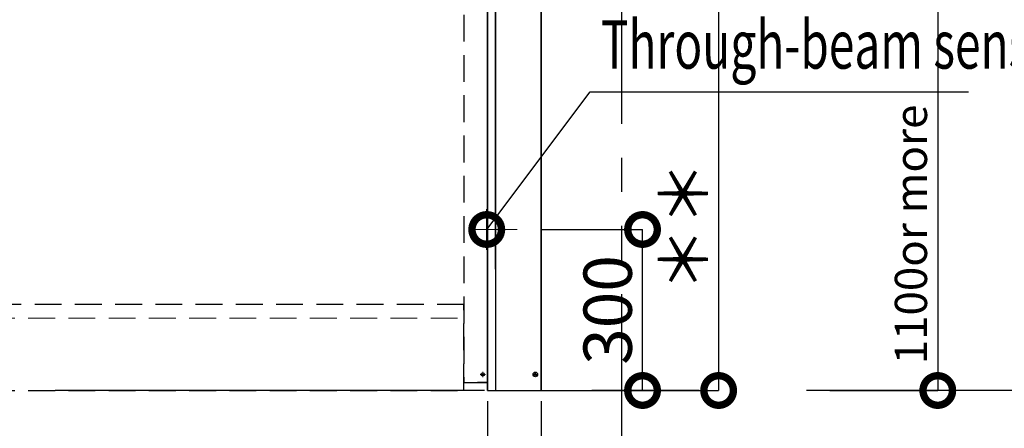
# Model space of a CAD drawing. Units: millimetres. Extents: x -1462 to 125097, y -21475 to -1606.
# Drawn here: x 410 to 593, y -2408 to -2332 of the extents above; entities that cross this region are included whole.
import ezdxf
from ezdxf.enums import TextEntityAlignment as Align

# ---------------------------------------------------------------- set-up
doc = ezdxf.new("R2010")
doc.units = ezdxf.units.MM
doc.header["$LTSCALE"] = 20
doc.header["$PDMODE"] = 3
doc.header["$PDSIZE"] = 5
for name, pattern in [('AM_ISO02W050', [7.5, 6, -1.5]), ('AM_ISO08W050', [18, 12, -1.5, 3, -1.5]), ('AM_ISO08W050x2', [9, 6, -0.75, 1.5, -0.75]), ('CENTER', [7, 4, -1, 1, -1]), ('HIDDEN', [0.375, 0.25, -0.125]), ('PHANTOM', [63.5, 31.75, -6.35, 6.35, -6.35, 6.35, -6.35])]:
    doc.linetypes.add(name, pattern=pattern)
for name, color, linetype in [('01扉', 7, 'Continuous'), ('02壁', 7, 'Continuous'), ('03寸法扉', 4, 'Continuous'), ('05文字', 2, 'Continuous')]:
    doc.layers.add(name, color=color, linetype=linetype)
for name, color, linetype, lineweight in [('AM_0', 2, 'Continuous', 25), ('AM_0N', 2, 'Continuous', 25), ('AM_3', 111, 'AM_ISO02W050', 20), ('AM_6', 7, 'Continuous', 35), ('AM_7', 6, 'AM_ISO08W050', 13), ('AM_7N', 6, 'AM_ISO08W050', 13)]:
    doc.layers.add(name, color=color, linetype=linetype, lineweight=lineweight)
doc.styles.get("Standard").update_dxf_attribs({"font": 'romans.shx', "bigfont": 'bigfont.shx'})
doc.dimstyles.new('1：10', dxfattribs={"dimtxt": 9, "dimasz": 11, "dimexe": 0, "dimexo": 2, "dimgap": 2, "dimtad": 1, "dimlfac": 10, "dimdsep": 46, "dimtxsty": 'Standard', "dimblk": 'DOTSMALL', "dimcen": 3, "dimclrd": 4, "dimclre": 4, "dimclrt": 4, "dimadec": 0, "dimazin": 0, "dimtfac": 1, "dimtofl": 0, "dimtmove": 2, "dimatfit": 3, "dimldrblk": 'DOTSMALL', "dimfxl": 0, "dimtolj": 1, "dimtzin": 0, "dimlwd": -1, "dimlwe": -1, "dimarcsym": 0})
doc.dimstyles.new('1：10$0', dxfattribs={"dimtxt": 9, "dimasz": 11, "dimexe": 0, "dimexo": 2, "dimgap": 2, "dimtad": 1, "dimlfac": 10, "dimdsep": 46, "dimtxsty": 'Standard', "dimblk": 'DOTSMALL', "dimcen": 3, "dimclrd": 4, "dimclre": 4, "dimclrt": 4, "dimadec": 0, "dimazin": 0, "dimtfac": 1, "dimtofl": 0, "dimtmove": 2, "dimatfit": 3, "dimldrblk": 'DOTSMALL', "dimfxl": 0, "dimtolj": 1, "dimtzin": 0, "dimlwd": -1, "dimlwe": -1, "dimarcsym": 0})

# ---------------------------------------------------------------- blocks, each defined once
blk = doc.blocks.new('A$C68F26066')
at = {"layer": 'AM_0N'}
for p, q in [((-2, 0.5), (-2, -0.5)), ((-2, 0.5), (-0.5, 0.5)), ((0.5, 2), (-0.5, 2)), ((-0.5, 2), (-0.5, 0.5)), ((0.5, 2), (0.5, 0.5)), ((0.5, 0.5), (2, 0.5)), ((2, 0.5), (2, -0.5)), ((-2, -0.5), (-0.5, -0.5)), ((-0.5, -0.5), (-0.5, -2)), ((0.5, -2), (-0.5, -2)), ((0.5, -0.5), (0.5, -2)), ((0.5, -0.5), (2, -0.5))]:
    blk.add_line(p, q, dxfattribs=at)
blk.add_circle((0, 0), 4.25, dxfattribs=at)
blk = doc.blocks.new('_DotSmall')
at = {"color": 0, "linetype": 'ByBlock', "const_width": 0.5}
blk.add_lwpolyline([(-0.0625, 0, 1), (0.0625, 0, 1)], format="xyb", close=True, dxfattribs=at)
blk = doc.blocks.new('*D82')
at = {"layer": '03寸法扉', "color": 4}
for p, q in [((197.01, -2403.21), (197.01, -2455.36)), ((497.01, -2403.05), (497.01, -2455.36)), ((197.01, -2455.36), (497.01, -2455.36))]:
    blk.add_line(p, q, dxfattribs=at)
at = {"layer": 'Defpoints', "color": 0}
for p in [(197.01, -2401.21), (497.01, -2401.05), (497.01, -2455.36)]:
    blk.add_point(p, dxfattribs=at)
at = {"layer": '03寸法扉', "color": 4, "xscale": 11, "yscale": 11, "zscale": 11, "rotation": 180}
blk.add_blockref('_DotSmall', (197.01, -2455.36), dxfattribs=at)
at = {"layer": '03寸法扉', "color": 4, "xscale": 11, "yscale": 11, "zscale": 11}
blk.add_blockref('_DotSmall', (497.01, -2455.36), dxfattribs=at)
at = {"layer": '03寸法扉', "color": 4, "insert": (347.01, -2447.36), "char_height": 9, "attachment_point": 5}
blk.add_mtext('\\A1;Ｗ（Effective opening width）', dxfattribs=at)
blk = doc.blocks.new('*D84')
at = {"layer": '03寸法扉', "color": 4}
for p, q in [((497.01, -2403.02), (497.01, -2455.33)), ((507.01, -2403.05), (507.01, -2455.33)), ((497.01, -2455.33), (507.01, -2455.33))]:
    blk.add_line(p, q, dxfattribs=at)
at = {"layer": 'Defpoints', "color": 0}
for p in [(497.01, -2401.02), (507.01, -2401.05), (507.01, -2455.33)]:
    blk.add_point(p, dxfattribs=at)
at = {"layer": '03寸法扉', "color": 4, "xscale": 11, "yscale": 11, "zscale": 11, "rotation": 180}
blk.add_blockref('_DotSmall', (497.01, -2455.33), dxfattribs=at)
at = {"layer": '03寸法扉', "color": 4, "xscale": 11, "yscale": 11, "zscale": 11}
blk.add_blockref('_DotSmall', (507.01, -2455.33), dxfattribs=at)
at = {"layer": '03寸法扉', "color": 4, "insert": (520.13, -2448.79), "char_height": 9, "attachment_point": 5}
blk.add_mtext('\\A1;100', dxfattribs=at)
blk = doc.blocks.new('*D75')
at = {"layer": '03寸法扉', "color": 4}
for p, q in [((507.13, -2371.05), (525.88, -2371.05)), ((525.88, -2401.05), (525.88, -2371.05)), ((506.63, -2401.05), (525.88, -2401.05))]:
    blk.add_line(p, q, dxfattribs=at)
at = {"layer": 'Defpoints', "color": 0}
for p in [(505.13, -2371.05), (525.88, -2371.05), (504.63, -2401.05)]:
    blk.add_point(p, dxfattribs=at)
at = {"layer": '03寸法扉', "color": 4, "xscale": 11, "yscale": 11, "zscale": 11}
for p, rotation in [((525.88, -2371.05), 90), ((525.88, -2401.05), 270)]:
    blk.add_blockref('_DotSmall', p, dxfattribs=dict(at, rotation=rotation))
at = {"layer": '03寸法扉', "color": 4, "insert": (519.38, -2386.05), "char_height": 9, "attachment_point": 5, "rotation": 90}
blk.add_mtext('\\A1;300', dxfattribs=at)
blk = doc.blocks.new('*D112')
at = {"layer": 'AM_0', "color": 4, "linetype": 'PHANTOM'}
for p, q in [((516.59, -2301.05), (540.06, -2301.05)), ((540.06, -2301.05), (540.06, -2401.05)), ((522.8, -2401.05), (540.06, -2401.05))]:
    blk.add_line(p, q, dxfattribs=at)
at = {"layer": 'Defpoints', "color": 0, "linetype": 'PHANTOM'}
for p in [(514.59, -2301.05), (520.8, -2401.05), (540.06, -2401.05)]:
    blk.add_point(p, dxfattribs=at)
at = {"layer": 'AM_0', "color": 4, "linetype": 'PHANTOM', "xscale": 11, "yscale": 11, "zscale": 11}
for p, rotation in [((540.06, -2301.05), 90), ((540.06, -2401.05), 270)]:
    blk.add_blockref('_DotSmall', p, dxfattribs=dict(at, rotation=rotation))
at = {"layer": 'AM_0', "color": 4, "linetype": 'PHANTOM', "insert": (533.56, -2370.47), "char_height": 9, "attachment_point": 5, "rotation": 90}
blk.add_mtext('\\A1;＊＊', dxfattribs=at)
blk = doc.blocks.new('*D113')
at = {"layer": '03寸法扉', "color": 4}
for p, q in [((562.94, -2291.05), (580.89, -2291.05)), ((580.89, -2291.05), (580.89, -2401.05)), ((560.78, -2401.05), (580.89, -2401.05))]:
    blk.add_line(p, q, dxfattribs=at)
at = {"layer": 'Defpoints', "color": 0}
for p in [(560.94, -2291.05), (558.78, -2401.05), (580.89, -2401.05)]:
    blk.add_point(p, dxfattribs=at)
at = {"layer": '03寸法扉', "color": 4, "xscale": 11, "yscale": 11, "zscale": 11}
for p, rotation in [((580.89, -2291.05), 90), ((580.89, -2401.05), 270)]:
    blk.add_blockref('_DotSmall', p, dxfattribs=dict(at, rotation=rotation))
at = {"layer": '03寸法扉', "color": 4, "insert": (575.89, -2371.97), "char_height": 6, "attachment_point": 5, "rotation": 90}
blk.add_mtext('\\A1;1100or more', dxfattribs=at)

msp = doc.modelspace()

# ---------------------------------------------------------------- linework, layer by layer
at = {"layer": '01扉', "color": 6, "linetype": 'PHANTOM', "ltscale": 0.05}
msp.add_line((522.0084, -2414.8466), (522.0084, -2055.5213), dxfattribs=at)
at = {"layer": '02壁', "color": 6, "linetype": 'CENTER'}
msp.add_line((1196.4536, -2401.0513), (25.4386, -2401.0513), dxfattribs=at)
at = {"layer": 'AM_0', "color": 6, "linetype": 'HIDDEN'}
for p, q in [((492.6084, -2091.0513), (492.6084, -2399.5513)), ((492.6084, -2399.5513), (497.0084, -2399.5513)), ((497.0084, -2399.5513), (495.1084, -2399.5513))]:
    msp.add_line(p, q, dxfattribs=at)
at = {"layer": 'AM_0'}
for p, q in [((496.7484, -2367.6263), (496.8484, -2367.6263)), ((496.7484, -2368.4763), (496.8484, -2368.4763)), ((496.7484, -2373.6263), (496.8484, -2373.6263)), ((496.7484, -2374.4763), (496.8484, -2374.4763))]:
    msp.add_line(p, q, dxfattribs=at)
at = {"layer": 'AM_0', "color": 62, "ltscale": 0.5}
for p, q in [((496.8484, -2374.8513), (496.8484, -2367.2513)), ((497.0084, -2368.8013), (497.0084, -2367.2513)), ((497.0084, -2374.8513), (497.0084, -2373.3013))]:
    msp.add_line(p, q, dxfattribs=at)
at = {"layer": 'AM_0', "color": 62}
for p, q in [((496.8484, -2367.2513), (497.0084, -2367.2513)), ((496.8484, -2374.8513), (497.0084, -2374.8513))]:
    msp.add_line(p, q, dxfattribs=at)
at = {"layer": 'AM_0', "color": 7}
for p, q in [((498.5084, -2378.4563), (498.5084, -2401.0513)), ((497.0084, -2401.0513), (507.0084, -2401.0513))]:
    msp.add_line(p, q, dxfattribs=at)
at = {"layer": 'AM_0', "color": 6, "linetype": 'HIDDEN'}
msp.add_lwpolyline([(201.4084, -2401.0513), (492.6084, -2401.0513), (492.6084, -2385.0513), (201.4084, -2385.0513)], close=True, dxfattribs=at)
at = {"layer": 'AM_0'}
msp.add_circle((496.1084, -2398.0513), 0.3, dxfattribs=at)
at = {"layer": 'AM_0N'}
for p, q in [((496.7484, -2368.4763), (496.7484, -2367.6263)), ((496.8484, -2368.4763), (496.8484, -2367.6263)), ((496.7484, -2374.4763), (496.7484, -2373.6263)), ((496.8484, -2374.4763), (496.8484, -2373.6263))]:
    msp.add_line(p, q, dxfattribs=at)
at = {"layer": 'AM_3', "color": 6, "linetype": 'HIDDEN'}
msp.add_line((201.4084, -2387.5513), (492.6084, -2387.5513), dxfattribs=at)
at = {"layer": 'AM_6', "color": 7}
for p, q in [((497.0084, -2091.1513), (497.0084, -2401.0513)), ((498.5084, -2091.1513), (498.5084, -2378.4563)), ((507.0084, -2401.0513), (507.0084, -2091.1513))]:
    msp.add_line(p, q, dxfattribs=at)
at = {"layer": 'AM_7'}
for p, q in [((502.5012, -2371.0513), (493.4956, -2371.0513)), ((496.1084, -2398.5513), (496.1084, -2397.5513)), ((496.6084, -2398.0513), (495.6084, -2398.0513))]:
    msp.add_line(p, q, dxfattribs=at)
at = {"layer": 'AM_7N', "linetype": 'AM_ISO08W050x2'}
for p, q in [((496.449, -2368.0513), (497.0084, -2368.0513)), ((496.449, -2374.0513), (498.1278, -2374.0513))]:
    msp.add_line(p, q, dxfattribs=at)

# ---------------------------------------------------------------- block references
at = {"layer": 'AM_0', "xscale": 0.1, "yscale": 0.1, "zscale": 0.1, "rotation": 90}
msp.add_blockref('A$C68F26066', (505.9084, -2398.0513), dxfattribs=at)

# ---------------------------------------------------------------- texts
at = {"layer": '05文字', "width": 0.7}
msp.add_text('Through-beam sensor(receiver)', height=9, dxfattribs=at).set_placement((518.1034, -2343.8887), align=Align.BOTTOM_LEFT)

# ---------------------------------------------------------------- dimensions: what is measured, and where the dimension line sits
at = {"layer": '03寸法扉'}
dim = msp.add_linear_dim(base=(580.8917, -2401.0513), p1=(560.9433, -2291.0513), p2=(558.7834, -2401.0513), angle=90, text='<>or more', dimstyle='1：10', override={"dimtxt": 6, "dimtmove": 1}, dxfattribs=at)
dim.commit()
dim.dimension.update_dxf_attribs({"geometry": '*D113', "text_midpoint": (580.8917, -2371.9713), "dimtype": 160})
dim = msp.add_linear_dim(base=(525.8774, -2371.0513), p1=(504.6257, -2401.0513), p2=(505.1336, -2371.0513), angle=90, dimstyle='1：10', dxfattribs=at)
dim.commit()
dim.dimension.update_dxf_attribs({"geometry": '*D75', "text_midpoint": (519.3774, -2386.0513)})
dim = msp.add_linear_dim(base=(497.0084, -2455.3573), p1=(197.0084, -2401.2113), p2=(497.0084, -2401.0513), text='Ｗ（Effective opening width）', dimstyle='1：10', dxfattribs=at)
dim.commit()
dim.dimension.update_dxf_attribs({"geometry": '*D82', "text_midpoint": (347.0084, -2447.3573)})
dim = msp.add_linear_dim(base=(507.0084, -2455.3292), p1=(497.0084, -2401.0232), p2=(507.0084, -2401.0513), dimstyle='1：10', dxfattribs=at)
dim.commit()
dim.dimension.update_dxf_attribs({"geometry": '*D84', "text_midpoint": (520.1317, -2448.786), "dimtype": 160})
at = {"layer": 'AM_0', "linetype": 'PHANTOM'}
dim = msp.add_linear_dim(base=(540.0586, -2401.0513), p1=(514.5924, -2301.0513), p2=(520.8024, -2401.0513), angle=90, text='＊＊', dimstyle='1：10$0', override={"dimarcsym": 1}, dxfattribs=at)
dim.commit()
dim.dimension.update_dxf_attribs({"geometry": '*D112', "text_midpoint": (533.5586, -2370.4708), "dimtype": 160})

# ---------------------------------------------------------------- leaders
at = {"layer": '05文字'}
msp.add_leader([(496.8484, -2371.0513), (516.1034, -2345.3887), (586.6298, -2345.3887)], dimstyle='1：10', override={"dimclrd": 256}, dxfattribs=at)

doc.saveas('drawing.dxf')
